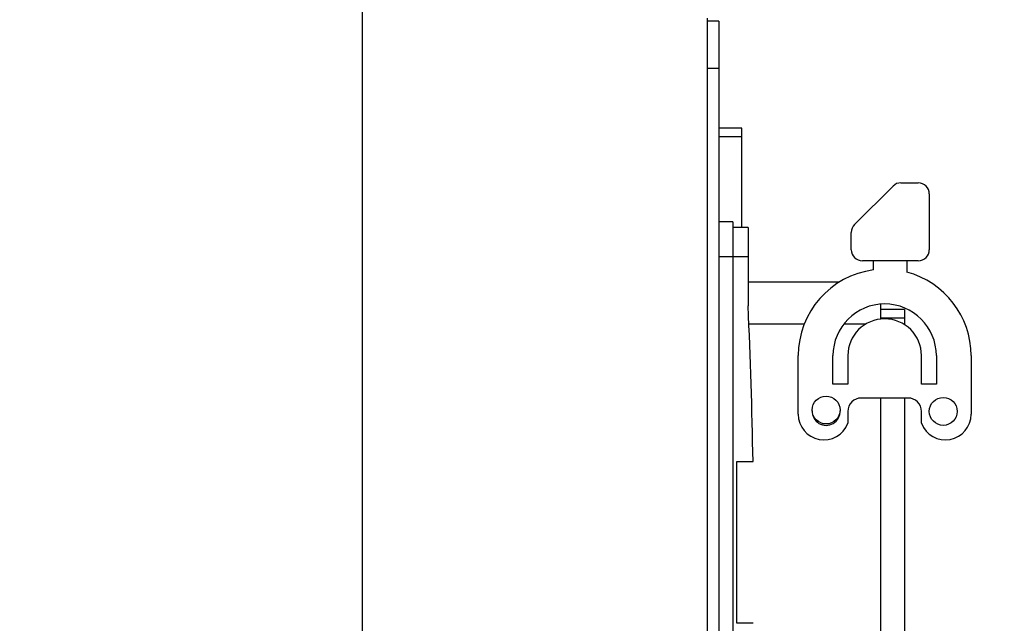
# Model space of a CAD drawing. Units: millimetres. Extents: x 57636 to 63139, y -821 to 3067.
# Drawn here: x 59241 to 59417, y 172 to 280 of the extents above; entities that cross this region are included whole.
import ezdxf

# ---------------------------------------------------------------- set-up
doc = ezdxf.new("R2010")
doc.units = ezdxf.units.MM
doc.layers.get('0').update_dxf_attribs({"linetype": 'CONTINUOUS'})
doc.layers.get('Defpoints').update_dxf_attribs({"linetype": 'CONTINUOUS'})
doc.styles.add('HHI_Dims', font='simplex.shx', dxfattribs={"width": 0.8, "bigfont": 'whgtxt.shx'})
doc.dimstyles.new('NYH_Standard', dxfattribs={"dimtxt": 2.5, "dimasz": 2.5, "dimexe": 1, "dimexo": 1, "dimgap": 1, "dimtad": 1, "dimdsep": 46, "dimtxsty": 'HHI_Dims', "dimcen": 0, "dimclrd": 3, "dimclre": 3, "dimclrt": 2, "dimadec": 3, "dimazin": 2, "dimtp": 0.1, "dimtm": 0.1, "dimtfac": 0.65, "dimtmove": 1, "dimatfit": 3, "dimfxl": 0, "dimlwd": -1, "dimlwe": -1, "dimarcsym": 0})

# ---------------------------------------------------------------- blocks, each defined once
blk = doc.blocks.new('*D14')
at = {"color": 3}
for p, q in [((39592.96, 691.6), (40542.08, 691.6)), ((40530.08, 100.6), (40530.08, 661.6)), ((40284.2, 70.6), (40542.08, 70.6))]:
    blk.add_line(p, q, dxfattribs=at)
at = {"color": 3, "lineweight": 13}
for points in [[(40535.08, 661.6), (40525.08, 661.6), (40530.08, 691.6)], [(40525.08, 100.6), (40535.08, 100.6), (40530.08, 70.6)]]:
    blk.add_solid(points, dxfattribs=at)
at = {"layer": 'Defpoints', "color": 0, "lineweight": 13}
for p in [(39580.96, 691.6), (40530.08, 691.6), (40272.2, 70.6)]:
    blk.add_point(p, dxfattribs=at)
at = {"color": 2, "insert": (40503.08, 381.1), "char_height": 30, "attachment_point": 5, "rotation": 90, "style": 'HHI_Dims'}
blk.add_mtext('621', dxfattribs=at)
blk = doc.blocks.new('*D13')
at = {"color": 3}
for p, q in [((40247.2, 453.6), (40441.21, 453.6)), ((40429.21, 100.6), (40429.21, 423.6)), ((40284.2, 70.6), (40441.21, 70.6))]:
    blk.add_line(p, q, dxfattribs=at)
at = {"color": 3, "lineweight": 13}
for points in [[(40434.21, 423.6), (40424.21, 423.6), (40429.21, 453.6)], [(40424.21, 100.6), (40434.21, 100.6), (40429.21, 70.6)]]:
    blk.add_solid(points, dxfattribs=at)
at = {"layer": 'Defpoints', "color": 0, "lineweight": 13}
for p in [(40235.2, 453.6), (40429.21, 453.6), (40272.2, 70.6)]:
    blk.add_point(p, dxfattribs=at)
at = {"color": 2, "insert": (40402.21, 262.1), "char_height": 30, "attachment_point": 5, "rotation": 90, "style": 'HHI_Dims'}
blk.add_mtext('383', dxfattribs=at)

msp = doc.modelspace()

# ---------------------------------------------------------------- linework, layer by layer
at = {"color": 7, "linetype": 'Continuous', "lineweight": 25}
for p, q in [((59302.133, 329.604), (59302.133, 91.286)), ((59364.08, 93.604), (59364.08, 280.604)), ((59366.08, 280.104), (59364.08, 280.104)), ((59366.08, 280.104), (59366.08, 271.604)), ((59366.08, 271.604), (59364.08, 271.604)), ((59366.08, 271.604), (59366.08, 102.604)), ((59370.18, 260.892), (59366.08, 260.892)), ((59370.18, 259.392), (59370.18, 260.892)), ((59370.18, 243.104), (59370.18, 259.392)), ((59398.74, 251.104), (59401.83, 251.104)), ((59390.416, 243.609), (59397.326, 250.519)), ((59403.83, 249.104), (59403.83, 239.104)), ((59368.58, 244.104), (59366.08, 244.104)), ((59368.58, 244.104), (59368.58, 237.854)), ((59371.33, 243.104), (59368.58, 243.104)), ((59371.33, 243.104), (59371.33, 237.854)), ((59389.83, 239.104), (59389.83, 242.194)), ((59368.58, 237.854), (59366.08, 237.854)), ((59368.58, 237.854), (59368.58, 135.354)), ((59371.33, 237.854), (59368.58, 237.854)), ((59371.33, 237.854), (59371.33, 229.019)), ((59401.83, 237.104), (59391.83, 237.104)), ((59393.83, 235.475), (59393.83, 237.104)), ((59399.83, 237.104), (59399.83, 235.079)), ((59387.625, 233.254), (59371.33, 233.254)), ((59395.08, 229.344), (59395.08, 226.662)), ((59399.41, 228.404), (59395.08, 228.404)), ((59399.41, 228.404), (59399.41, 226.904)), ((59399.41, 226.904), (59399.41, 225.649)), ((59380.33, 209.604), (59380.33, 220.104)), ((59386.56, 215.004), (59386.56, 220.104)), ((59389.23, 220.104), (59389.23, 215.004)), ((59402.43, 215.004), (59402.43, 220.104)), ((59405.1, 220.104), (59405.1, 215.004)), ((59411.33, 220.104), (59411.33, 209.604)), ((59389.23, 215.004), (59386.56, 215.004)), ((59405.1, 215.004), (59402.43, 215.004)), ((59400.03, 212.504), (59391.63, 212.504)), ((59395.08, 212.504), (59395.08, 160.704)), ((59399.41, 212.504), (59399.41, 160.704)), ((59389.23, 210.104), (59389.23, 207.97)), ((59402.43, 207.97), (59402.43, 210.104)), ((59369.33, 172.104), (59369.33, 201.104)), ((59369.33, 201.104), (59372.214, 201.104)), ((59372.214, 172.104), (59369.33, 172.104))]:
    msp.add_line(p, q, dxfattribs=at)
at = {"color": 8, "linetype": 'Continuous', "lineweight": 25}
for p, q in [((59366.08, 259.392), (59370.18, 259.392)), ((59395.08, 226.904), (59399.41, 226.904)), ((59381.397, 225.754), (59371.479, 225.754)), ((59392.419, 225.754), (59388.481, 225.754))]:
    msp.add_line(p, q, dxfattribs=at)
at = {"color": 7, "linetype": 'Continuous', "lineweight": 25}
for centre in [(59385.33, 210.354), (59406.33, 210.104)]:
    msp.add_circle(centre, 2.5, dxfattribs=at)
for centre, radius, start, end in [((59398.74, 249.104), 2, 90, 135), ((59401.83, 249.104), 2, 0, 90), ((59391.83, 242.194), 2, 135, 180), ((59391.83, 239.104), 2, 180, 270), ((59401.83, 239.104), 2, 270, 0), ((59395.83, 220.104), 15.5, 97.41367, 180), ((59395.83, 220.104), 15.5, 0, 75.04475), ((58472.33, 186.604), 900, 0.923139, 2.701199), ((59395.83, 220.104), 9.27, 0, 180), ((59395.83, 220.104), 6.6, 0, 180), ((59391.63, 210.104), 2.4, 90, 180), ((59400.03, 210.104), 2.4, 0, 90), ((59385.33, 210.104), 2.5, 177.13403, 2.86597), ((59384.93, 209.604), 4.6, 180, 339.19305), ((59406.73, 209.604), 4.6, 200.80695, 0)]:
    msp.add_arc(centre, radius, start, end, dxfattribs=at)

# ---------------------------------------------------------------- dimensions: what is measured, and where the dimension line sits
for base, p2, picture, middle in [((59646.51, 691.604), (58697.388, 691.604), '*D14', (59619.51, 381.104)), ((59545.646, 453.604), (59351.633, 453.604), '*D13', (59518.646, 262.104))]:
    dim = msp.add_linear_dim(base=base, p1=(59388.633, 70.604), p2=p2, angle=90, dimstyle='NYH_Standard', override={"dimscale": 12})
    dim.commit()
    dim.dimension.update_dxf_attribs({"geometry": picture, "text_midpoint": middle, "insert": (19116.432, 0)})

doc.saveas('drawing.dxf')
